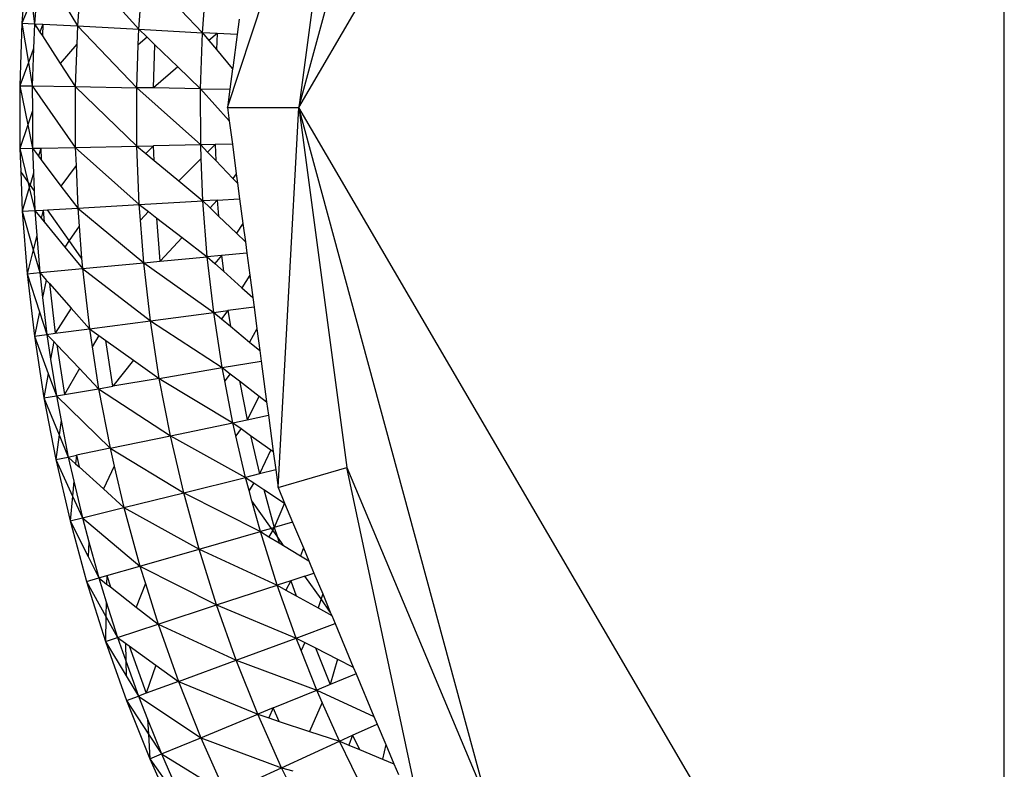
# Model space of a CAD drawing. Units: inches. Extents: x 32696 to 49601, y -6993 to 3207.
# Drawn here: x 34445 to 34510, y -280 to -230 of the extents above; entities that cross this region are included whole.
import ezdxf

# ---------------------------------------------------------------- set-up
doc = ezdxf.new("R2010")
doc.units = ezdxf.units.IN
doc.header["$MEASUREMENT"] = 0
doc.layers.add('МАФЫ НАШИ', color=7, linetype='Continuous', lineweight=25)

# ---------------------------------------------------------------- blocks, each defined once
blk = doc.blocks.new('еногшд')
at = {"layer": 'МАФЫ НАШИ', "color": 18, "lineweight": 25}
for p, q in [((34463.357, -235.396), (34510.491, -154.78)), ((34510.491, -316.011), (34510.491, -154.78)), ((34463.357, -235.396), (34475.96, -188.913)), ((34458.582, -235.396), (34466.56, -211.346)), ((34466.56, -211.346), (34463.357, -235.396)), ((34445.159, -225.582), (34444.852, -229.762)), ((34448.852, -225.916), (34452.665, -230.178)), ((34452.665, -230.178), (34452.951, -226.287)), ((34445.878, -227.319), (34445.695, -229.807)), ((34448.763, -227.132), (34448.555, -229.959)), ((34456.923, -230.406), (34457.132, -227.573)), ((34445.495, -228.231), (34444.852, -229.762)), ((34445.495, -228.231), (34445.695, -229.807)), ((34447.611, -228.371), (34448.555, -229.959)), ((34455.466, -228.895), (34456.923, -230.406)), ((34459.366, -229.504), (34459.23, -230.529)), ((34444.852, -229.762), (34444.702, -233.952)), ((34444.852, -229.762), (34445.695, -229.807)), ((34444.852, -229.762), (34445.287, -232.397)), ((34445.695, -229.807), (34445.635, -231.471)), ((34445.695, -229.807), (34446.251, -229.836)), ((34445.695, -229.807), (34446.053, -230.362)), ((34446.251, -229.836), (34446.053, -230.362)), ((34446.251, -229.836), (34446.223, -230.625)), ((34446.251, -229.836), (34448.555, -229.959)), ((34448.555, -229.959), (34448.511, -231.178)), ((34448.555, -229.959), (34452.665, -230.178)), ((34448.555, -229.959), (34452.525, -234.082)), ((34452.627, -231.227), (34452.665, -230.178)), ((34452.665, -230.178), (34456.923, -230.406)), ((34452.665, -230.178), (34453.222, -230.715)), ((34446.053, -230.362), (34446.223, -230.625)), ((34446.223, -230.625), (34447.407, -232.46)), ((34453.222, -230.715), (34452.627, -231.227)), ((34453.222, -230.715), (34453.741, -231.215)), ((34456.789, -234.152), (34456.923, -230.406)), ((34456.923, -230.406), (34457.347, -230.919)), ((34457.886, -230.457), (34456.923, -230.406)), ((34457.886, -230.457), (34457.347, -230.919)), ((34457.347, -230.919), (34457.848, -231.526)), ((34457.886, -230.457), (34457.848, -231.526)), ((34459.23, -230.529), (34457.886, -230.457)), ((34459.23, -230.529), (34458.932, -232.766)), ((34445.635, -231.471), (34445.287, -232.397)), ((34445.635, -231.471), (34445.546, -233.966)), ((34448.511, -231.178), (34447.407, -232.46)), ((34448.511, -231.178), (34448.409, -234.013)), ((34452.525, -234.082), (34452.627, -231.227)), ((34453.637, -234.1), (34453.741, -231.215)), ((34453.741, -231.215), (34455.276, -232.695)), ((34457.848, -231.526), (34458.901, -232.802)), ((34445.287, -232.397), (34444.702, -233.952)), ((34445.287, -232.397), (34445.546, -233.966)), ((34447.407, -232.46), (34448.409, -234.013)), ((34455.276, -232.695), (34453.637, -234.1)), ((34455.276, -232.695), (34456.789, -234.152)), ((34458.923, -232.829), (34458.743, -234.184)), ((34458.932, -232.766), (34458.901, -232.802)), ((34458.901, -232.802), (34458.923, -232.829)), ((34458.932, -232.766), (34458.923, -232.829)), ((34444.702, -233.952), (34445.546, -233.966)), ((34444.702, -233.952), (34444.71, -238.147)), ((34444.702, -233.952), (34445.236, -236.571)), ((34445.546, -233.966), (34448.409, -234.013)), ((34445.546, -233.966), (34448.417, -238.072)), ((34445.546, -233.966), (34445.549, -235.632)), ((34448.409, -234.013), (34452.525, -234.082)), ((34448.409, -234.013), (34452.533, -237.989)), ((34448.409, -234.013), (34448.417, -238.072)), ((34452.533, -237.989), (34452.525, -234.082)), ((34452.525, -234.082), (34456.797, -237.902)), ((34453.637, -234.1), (34452.525, -234.082)), ((34456.789, -234.152), (34453.637, -234.1)), ((34456.797, -237.902), (34456.789, -234.152)), ((34456.789, -234.152), (34458.743, -234.184)), ((34456.789, -234.152), (34458.702, -236.302)), ((34458.743, -234.184), (34458.582, -235.396)), ((34458.582, -235.396), (34463.357, -235.396)), ((34458.582, -235.396), (34458.702, -236.302)), ((34461.962, -260.782), (34463.357, -235.396)), ((34463.357, -235.396), (34466.56, -259.446)), ((34475.96, -281.879), (34463.357, -235.396)), ((34510.491, -316.011), (34463.357, -235.396)), ((34445.549, -235.632), (34445.236, -236.571)), ((34445.549, -235.632), (34445.554, -238.13)), ((34445.236, -236.571), (34444.71, -238.147)), ((34445.236, -236.571), (34445.554, -238.13)), ((34458.702, -236.302), (34458.91, -237.86)), ((34444.71, -238.147), (34445.554, -238.13)), ((34444.71, -238.147), (34444.77, -239.678)), ((34444.71, -238.147), (34445.249, -240.36)), ((34445.554, -238.13), (34446.11, -238.118)), ((34445.554, -238.13), (34445.953, -238.656)), ((34445.554, -238.13), (34445.62, -239.793)), ((34446.11, -238.118), (34445.953, -238.656)), ((34446.11, -238.118), (34448.417, -238.072)), ((34446.11, -238.118), (34446.141, -238.906)), ((34448.417, -238.072), (34452.533, -237.989)), ((34448.417, -238.072), (34452.687, -241.891)), ((34448.417, -238.072), (34448.466, -239.291)), ((34452.533, -237.989), (34453.645, -237.966)), ((34452.687, -241.891), (34452.533, -237.989)), ((34452.533, -237.989), (34453.129, -238.483)), ((34453.645, -237.966), (34453.129, -238.483)), ((34456.797, -237.902), (34453.645, -237.966)), ((34453.684, -238.943), (34453.645, -237.966)), ((34457.76, -237.883), (34456.797, -237.902)), ((34456.833, -238.806), (34456.797, -237.902)), ((34456.797, -237.902), (34457.258, -238.383)), ((34457.76, -237.883), (34457.258, -238.383)), ((34458.91, -237.86), (34457.76, -237.883)), ((34457.76, -237.883), (34457.802, -238.95)), ((34458.91, -237.86), (34459.173, -239.836)), ((34445.953, -238.656), (34446.141, -238.906)), ((34453.129, -238.483), (34453.684, -238.943)), ((34456.833, -238.806), (34455.326, -240.306)), ((34456.944, -241.648), (34456.833, -238.806)), ((34457.258, -238.383), (34457.802, -238.95)), ((34446.141, -238.906), (34447.461, -240.65)), ((34448.466, -239.291), (34447.461, -240.65)), ((34448.466, -239.291), (34448.578, -242.126)), ((34453.684, -238.943), (34455.326, -240.306)), ((34457.802, -238.95), (34458.949, -240.147)), ((34444.77, -239.678), (34444.875, -242.337)), ((34445.249, -240.36), (34444.77, -239.678)), ((34445.62, -239.793), (34445.394, -240.565)), ((34445.62, -239.793), (34445.666, -240.953)), ((34459.173, -239.836), (34458.949, -240.147)), ((34459.173, -239.836), (34459.257, -240.468)), ((34445.342, -240.742), (34444.875, -242.337)), ((34445.249, -240.36), (34445.342, -240.742)), ((34445.394, -240.565), (34445.249, -240.36)), ((34445.394, -240.565), (34445.342, -240.742)), ((34445.342, -240.742), (34445.719, -242.289)), ((34445.666, -240.953), (34445.394, -240.565)), ((34447.461, -240.65), (34448.578, -242.126)), ((34455.326, -240.306), (34456.944, -241.648)), ((34458.949, -240.147), (34459.257, -240.468)), ((34459.257, -240.468), (34459.396, -241.508)), ((34445.666, -240.953), (34445.719, -242.289)), ((34448.578, -242.126), (34452.687, -241.891)), ((34452.687, -241.891), (34456.944, -241.648)), ((34452.768, -242.936), (34452.687, -241.891)), ((34452.687, -241.891), (34453.301, -242.362)), ((34457.906, -241.593), (34456.944, -241.648)), ((34457.233, -245.381), (34456.944, -241.648)), ((34456.944, -241.648), (34457.423, -242.111)), ((34457.906, -241.593), (34457.423, -242.111)), ((34457.906, -241.593), (34459.396, -241.508)), ((34457.906, -241.593), (34457.989, -242.658)), ((34459.396, -241.508), (34459.615, -243.157)), ((34444.875, -242.337), (34445.719, -242.289)), ((34444.875, -242.337), (34445.199, -246.516)), ((34444.875, -242.337), (34445.605, -244.907)), ((34445.719, -242.289), (34446.274, -242.257)), ((34445.719, -242.289), (34446.137, -242.8)), ((34445.719, -242.289), (34445.847, -243.948)), ((34446.274, -242.257), (34446.137, -242.8)), ((34446.274, -242.257), (34446.57, -242.24)), ((34446.274, -242.257), (34446.335, -243.042)), ((34446.57, -242.24), (34448.578, -242.126)), ((34448.017, -244.3), (34446.57, -242.24)), ((34448.578, -242.126), (34452.987, -245.781)), ((34448.578, -242.126), (34448.672, -243.342)), ((34453.301, -242.362), (34452.768, -242.936)), ((34453.301, -242.362), (34453.873, -242.802)), ((34457.423, -242.111), (34457.989, -242.658)), ((34457.989, -242.658), (34459.18, -243.809)), ((34446.137, -242.8), (34446.335, -243.042)), ((34446.335, -243.042), (34447.72, -244.736)), ((34448.672, -243.342), (34448.017, -244.3)), ((34448.672, -243.342), (34448.836, -245.465)), ((34452.987, -245.781), (34452.768, -242.936)), ((34454.096, -245.677), (34453.873, -242.802)), ((34453.873, -242.802), (34455.566, -244.101)), ((34459.615, -243.157), (34459.18, -243.809)), ((34459.615, -243.157), (34459.779, -244.387)), ((34445.847, -243.948), (34445.605, -244.907)), ((34445.847, -243.948), (34446.04, -246.436)), ((34459.18, -243.809), (34459.779, -244.387)), ((34448.017, -244.3), (34447.72, -244.736)), ((34447.72, -244.736), (34448.89, -246.168)), ((34448.836, -245.465), (34448.017, -244.3)), ((34455.566, -244.101), (34454.096, -245.677)), ((34455.566, -244.101), (34457.233, -245.381)), ((34459.779, -244.387), (34459.878, -245.132)), ((34445.605, -244.907), (34445.199, -246.516)), ((34445.605, -244.907), (34446.04, -246.436)), ((34454.096, -245.677), (34457.233, -245.381)), ((34458.193, -245.291), (34457.233, -245.381)), ((34457.663, -249.093), (34457.233, -245.381)), ((34457.233, -245.381), (34457.73, -245.825)), ((34458.193, -245.291), (34457.73, -245.825)), ((34459.878, -245.132), (34458.193, -245.291)), ((34458.193, -245.291), (34458.316, -246.349)), ((34459.878, -245.132), (34460.074, -246.6)), ((34448.836, -245.465), (34448.89, -246.168)), ((34448.89, -246.168), (34452.987, -245.781)), ((34452.987, -245.781), (34454.096, -245.677)), ((34453.435, -249.651), (34452.987, -245.781)), ((34452.987, -245.781), (34457.663, -249.093)), ((34457.73, -245.825), (34458.316, -246.349)), ((34445.199, -246.516), (34446.04, -246.436)), ((34445.199, -246.516), (34445.68, -250.675)), ((34445.199, -246.516), (34446.025, -249.054)), ((34446.04, -246.436), (34448.89, -246.168)), ((34446.04, -246.436), (34446.477, -246.932)), ((34446.04, -246.436), (34446.231, -248.089)), ((34448.89, -246.168), (34453.435, -249.651)), ((34448.89, -246.168), (34449.356, -250.19)), ((34458.316, -246.349), (34459.549, -247.453)), ((34460.074, -246.6), (34459.549, -247.453)), ((34460.074, -246.6), (34460.273, -248.1)), ((34446.477, -246.932), (34446.231, -248.089)), ((34446.477, -246.932), (34446.684, -247.166)), ((34446.684, -247.166), (34447.068, -250.492)), ((34446.684, -247.166), (34448.132, -248.804)), ((34459.549, -247.453), (34460.273, -248.1)), ((34446.231, -248.089), (34446.517, -250.565)), ((34460.273, -248.1), (34460.358, -248.737)), ((34446.025, -249.054), (34445.68, -250.675)), ((34446.025, -249.054), (34446.517, -250.565)), ((34448.132, -248.804), (34447.068, -250.492)), ((34448.132, -248.804), (34449.356, -250.19)), ((34453.435, -249.651), (34457.663, -249.093)), ((34457.663, -249.093), (34458.618, -248.967)), ((34458.234, -252.786), (34457.663, -249.093)), ((34457.663, -249.093), (34458.176, -249.518)), ((34458.618, -248.967), (34458.176, -249.518)), ((34460.358, -248.737), (34458.618, -248.967)), ((34458.618, -248.967), (34458.781, -250.02)), ((34460.358, -248.737), (34460.553, -250.197)), ((34449.356, -250.19), (34453.435, -249.651)), ((34454.031, -253.502), (34453.435, -249.651)), ((34453.435, -249.651), (34458.234, -252.786)), ((34458.176, -249.518), (34458.781, -250.02)), ((34445.68, -250.675), (34446.517, -250.565)), ((34446.517, -250.565), (34447.068, -250.492)), ((34446.517, -250.565), (34446.973, -251.043)), ((34446.517, -250.565), (34446.771, -252.208)), ((34447.068, -250.492), (34449.356, -250.19)), ((34449.356, -250.19), (34449.542, -251.394)), ((34449.356, -250.19), (34449.982, -250.633)), ((34449.982, -250.633), (34449.542, -251.394)), ((34449.982, -250.633), (34450.451, -250.965)), ((34458.781, -250.02), (34460.056, -251.077)), ((34460.553, -250.197), (34460.056, -251.077)), ((34460.553, -250.197), (34460.746, -251.648)), ((34445.68, -250.675), (34446.32, -254.813)), ((34445.68, -250.675), (34446.603, -253.18)), ((34446.973, -251.043), (34446.771, -252.208)), ((34446.973, -251.043), (34447.189, -251.269)), ((34447.189, -251.269), (34447.7, -254.578)), ((34447.189, -251.269), (34448.698, -252.853)), ((34450.925, -254.03), (34450.451, -250.965)), ((34450.451, -250.965), (34452.317, -252.287)), ((34460.056, -251.077), (34460.746, -251.648)), ((34449.542, -251.394), (34449.974, -254.192)), ((34460.746, -251.648), (34460.838, -252.343)), ((34446.771, -252.208), (34447.152, -254.672)), ((34452.317, -252.287), (34450.925, -254.03)), ((34452.317, -252.287), (34454.031, -253.502)), ((34458.234, -252.786), (34460.838, -252.343)), ((34460.838, -252.343), (34461.201, -255.069)), ((34446.603, -253.18), (34446.32, -254.813)), ((34446.603, -253.18), (34447.152, -254.672)), ((34448.698, -252.853), (34447.7, -254.578)), ((34448.698, -252.853), (34449.974, -254.192)), ((34454.031, -253.502), (34458.234, -252.786)), ((34458.406, -253.674), (34458.234, -252.786)), ((34458.234, -252.786), (34458.762, -253.193)), ((34458.762, -253.193), (34458.406, -253.674)), ((34458.762, -253.193), (34459.387, -253.673)), ((34454.031, -253.502), (34450.925, -254.03)), ((34454.773, -257.334), (34454.031, -253.502)), ((34454.031, -253.502), (34458.946, -256.464)), ((34458.946, -256.464), (34458.406, -253.674)), ((34459.387, -253.673), (34459.89, -256.267)), ((34459.387, -253.673), (34460.702, -254.685)), ((34447.152, -254.672), (34447.7, -254.578)), ((34447.7, -254.578), (34449.974, -254.192)), ((34449.974, -254.192), (34450.925, -254.03)), ((34449.974, -254.192), (34454.773, -257.334)), ((34449.974, -254.192), (34450.745, -258.173)), ((34446.32, -254.813), (34447.152, -254.672)), ((34446.32, -254.813), (34447.117, -258.93)), ((34446.32, -254.813), (34447.337, -257.285)), ((34447.152, -254.672), (34450.745, -258.173)), ((34447.152, -254.672), (34447.469, -256.307)), ((34460.702, -254.685), (34459.89, -256.267)), ((34460.702, -254.685), (34461.201, -255.069)), ((34461.201, -255.069), (34461.321, -255.968)), ((34447.469, -256.307), (34447.337, -257.285)), ((34447.469, -256.307), (34447.943, -258.757)), ((34454.773, -257.334), (34458.946, -256.464)), ((34458.946, -256.464), (34459.89, -256.267)), ((34459.152, -257.346), (34458.946, -256.464)), ((34458.946, -256.464), (34459.49, -256.851)), ((34459.89, -256.267), (34461.321, -255.968)), ((34461.321, -255.968), (34461.643, -258.385)), ((34459.49, -256.851), (34459.152, -257.346)), ((34459.49, -256.851), (34460.132, -257.309)), ((34447.337, -257.285), (34447.117, -258.93)), ((34447.337, -257.285), (34447.943, -258.757)), ((34450.745, -258.173), (34454.773, -257.334)), ((34455.661, -261.139), (34454.773, -257.334)), ((34454.773, -257.334), (34459.798, -260.116)), ((34459.798, -260.116), (34459.152, -257.346)), ((34460.132, -257.309), (34460.733, -259.885)), ((34460.132, -257.309), (34461.485, -258.272)), ((34450.745, -258.173), (34448.488, -258.644)), ((34450.745, -258.173), (34455.661, -261.139)), ((34450.745, -258.173), (34451.023, -259.363)), ((34461.485, -258.272), (34460.733, -259.885)), ((34461.485, -258.272), (34461.643, -258.385)), ((34461.643, -258.385), (34461.807, -259.62)), ((34447.117, -258.93), (34447.943, -258.757)), ((34447.117, -258.93), (34448.069, -263.016)), ((34447.117, -258.93), (34448.228, -261.364)), ((34447.943, -258.757), (34448.488, -258.644)), ((34447.943, -258.757), (34448.434, -259.202)), ((34447.943, -258.757), (34448.322, -260.38)), ((34448.488, -258.644), (34448.434, -259.202)), ((34448.434, -259.202), (34448.667, -259.412)), ((34448.488, -258.644), (34448.667, -259.412)), ((34448.667, -259.412), (34450.293, -260.882)), ((34451.023, -259.363), (34450.293, -260.882)), ((34451.023, -259.363), (34451.668, -262.127)), ((34461.807, -259.62), (34460.733, -259.885)), ((34461.807, -259.62), (34461.962, -260.782)), ((34461.962, -260.782), (34466.56, -259.446)), ((34466.56, -259.446), (34475.96, -281.879)), ((34471.874, -284.439), (34466.56, -259.446)), ((34448.322, -260.38), (34448.228, -261.364)), ((34448.322, -260.38), (34448.889, -262.814)), ((34455.661, -261.139), (34459.798, -260.116)), ((34460.733, -259.885), (34459.798, -260.116)), ((34459.798, -260.116), (34460.356, -260.484)), ((34460.036, -260.99), (34459.798, -260.116)), ((34460.356, -260.484), (34460.036, -260.99)), ((34460.356, -260.484), (34461.015, -260.918)), ((34450.293, -260.882), (34451.668, -262.127)), ((34451.668, -262.127), (34455.661, -261.139)), ((34456.69, -264.911), (34455.661, -261.139)), ((34455.661, -261.139), (34460.787, -263.737)), ((34460.223, -261.674), (34460.036, -260.99)), ((34461.015, -260.918), (34461.712, -263.471)), ((34461.015, -260.918), (34462.401, -261.831)), ((34461.962, -260.782), (34462.401, -261.831)), ((34448.228, -261.364), (34448.069, -263.016)), ((34448.228, -261.364), (34448.889, -262.814)), ((34460.787, -263.737), (34460.223, -261.674)), ((34461.524, -263.525), (34460.223, -261.674)), ((34462.402, -261.833), (34461.712, -263.471)), ((34462.401, -261.831), (34462.402, -261.833)), ((34462.402, -261.833), (34462.941, -263.119)), ((34448.889, -262.814), (34451.668, -262.127)), ((34451.668, -262.127), (34456.69, -264.911)), ((34451.668, -262.127), (34452.737, -266.045)), ((34448.069, -263.016), (34448.889, -262.814)), ((34448.069, -263.016), (34449.176, -267.066)), ((34448.069, -263.016), (34449.271, -265.409)), ((34448.889, -262.814), (34452.737, -266.045)), ((34448.889, -262.814), (34449.328, -264.422)), ((34462.941, -263.119), (34461.712, -263.471)), ((34462.941, -263.119), (34463.655, -264.822)), ((34456.69, -264.911), (34460.787, -263.737)), ((34461.524, -263.525), (34460.787, -263.737)), ((34461.91, -267.317), (34460.787, -263.737)), ((34460.787, -263.737), (34461.358, -264.083)), ((34461.61, -263.648), (34461.358, -264.083)), ((34461.712, -263.471), (34461.524, -263.525)), ((34461.61, -263.648), (34461.524, -263.525)), ((34461.712, -263.471), (34461.61, -263.648)), ((34461.895, -264.054), (34461.61, -263.648)), ((34461.712, -263.471), (34461.895, -264.054)), ((34449.328, -264.422), (34449.271, -265.409)), ((34449.328, -264.422), (34449.987, -266.834)), ((34461.358, -264.083), (34462.033, -264.492)), ((34461.895, -264.054), (34462.033, -264.492)), ((34462.329, -264.672), (34461.895, -264.054)), ((34452.737, -266.045), (34456.69, -264.911)), ((34457.861, -268.641), (34456.69, -264.911)), ((34456.69, -264.911), (34461.91, -267.317)), ((34462.033, -264.492), (34462.329, -264.672)), ((34462.329, -264.672), (34463.454, -265.354)), ((34463.655, -264.822), (34463.454, -265.354)), ((34463.655, -264.822), (34464.022, -265.698)), ((34449.271, -265.409), (34449.987, -266.834)), ((34463.454, -265.354), (34464.022, -265.698)), ((34464.022, -265.698), (34464.364, -266.514)), ((34450.522, -266.68), (34452.737, -266.045)), ((34452.737, -266.045), (34457.861, -268.641)), ((34452.737, -266.045), (34453.103, -267.21)), ((34449.176, -267.066), (34449.987, -266.834)), ((34449.176, -267.066), (34450.432, -271.071)), ((34449.176, -267.066), (34450.466, -269.412)), ((34449.987, -266.834), (34450.522, -266.68)), ((34449.987, -266.834), (34450.486, -268.425)), ((34449.987, -266.834), (34450.51, -267.241)), ((34450.522, -266.68), (34450.51, -267.241)), ((34450.522, -266.68), (34450.758, -267.434)), ((34462.825, -267.018), (34461.91, -267.317)), ((34462.825, -267.018), (34462.494, -267.642)), ((34463.762, -266.711), (34462.825, -267.018)), ((34462.825, -267.018), (34463.184, -268.025)), ((34463.762, -266.711), (34464.364, -266.514)), ((34464.835, -268.238), (34463.762, -266.711)), ((34464.364, -266.514), (34464.947, -267.906)), ((34450.51, -267.241), (34450.758, -267.434)), ((34450.758, -267.434), (34452.489, -268.78)), ((34453.103, -267.21), (34452.489, -268.78)), ((34453.103, -267.21), (34453.953, -269.92)), ((34457.861, -268.641), (34461.91, -267.317)), ((34463.166, -270.849), (34461.91, -267.317)), ((34461.91, -267.317), (34462.494, -267.642)), ((34462.494, -267.642), (34463.184, -268.025)), ((34463.184, -268.025), (34464.635, -268.832)), ((34464.835, -268.238), (34464.635, -268.832)), ((34464.947, -267.906), (34464.835, -268.238)), ((34465.457, -269.124), (34464.835, -268.238)), ((34464.947, -267.906), (34465.457, -269.124)), ((34450.486, -268.425), (34450.466, -269.412)), ((34450.486, -268.425), (34451.235, -270.809)), ((34452.489, -268.78), (34453.953, -269.92)), ((34453.953, -269.92), (34457.861, -268.641)), ((34459.17, -272.322), (34457.861, -268.641)), ((34457.861, -268.641), (34463.166, -270.849)), ((34464.635, -268.832), (34465.547, -269.339)), ((34450.466, -269.412), (34450.432, -271.071)), ((34450.466, -269.412), (34451.235, -270.809)), ((34465.457, -269.124), (34465.547, -269.339)), ((34465.547, -269.339), (34465.777, -269.887)), ((34451.235, -270.809), (34453.953, -269.92)), ((34453.953, -269.92), (34459.17, -272.322)), ((34453.953, -269.92), (34455.314, -273.744)), ((34463.166, -270.849), (34465.777, -269.887)), ((34465.777, -269.887), (34466.992, -272.787)), ((34450.432, -271.071), (34451.235, -270.809)), ((34451.235, -270.809), (34451.772, -271.196)), ((34451.235, -270.809), (34451.793, -272.38)), ((34459.17, -272.322), (34463.166, -270.849)), ((34463.501, -271.689), (34463.166, -270.849)), ((34463.166, -270.849), (34463.762, -271.151)), ((34450.432, -271.071), (34451.839, -275.025)), ((34450.432, -271.071), (34451.81, -273.368)), ((34451.772, -271.196), (34451.793, -272.38)), ((34451.772, -271.196), (34452.027, -271.379)), ((34452.027, -271.379), (34453.151, -274.541)), ((34452.027, -271.379), (34453.808, -272.66)), ((34463.762, -271.151), (34463.501, -271.689)), ((34464.553, -274.325), (34463.501, -271.689)), ((34463.762, -271.151), (34464.464, -271.507)), ((34464.464, -271.507), (34465.442, -273.958)), ((34464.464, -271.507), (34465.946, -272.257)), ((34455.314, -273.744), (34459.17, -272.322)), ((34460.615, -275.946), (34459.17, -272.322)), ((34459.17, -272.322), (34464.553, -274.325)), ((34465.946, -272.257), (34465.442, -273.958)), ((34465.946, -272.257), (34466.992, -272.787)), ((34451.793, -272.38), (34452.63, -274.733)), ((34451.793, -272.38), (34451.81, -273.368)), ((34453.808, -272.66), (34453.151, -274.541)), ((34453.808, -272.66), (34455.314, -273.744)), ((34466.992, -272.787), (34467.182, -273.242)), ((34451.81, -273.368), (34452.63, -274.733)), ((34467.182, -273.242), (34465.442, -273.958)), ((34467.182, -273.242), (34468.373, -276.083)), ((34455.314, -273.744), (34453.151, -274.541)), ((34455.314, -273.744), (34460.615, -275.946)), ((34455.314, -273.744), (34456.816, -277.51)), ((34461.643, -275.523), (34464.553, -274.325)), ((34465.442, -273.958), (34464.553, -274.325)), ((34464.553, -274.325), (34468.373, -276.083)), ((34464.919, -275.151), (34464.553, -274.325)), ((34451.839, -275.025), (34452.63, -274.733)), ((34453.151, -274.541), (34452.63, -274.733)), ((34452.63, -274.733), (34456.816, -277.51)), ((34452.63, -274.733), (34453.247, -276.279)), ((34451.839, -275.025), (34453.392, -278.919)), ((34451.839, -275.025), (34453.301, -277.264)), ((34461.643, -275.523), (34460.615, -275.946)), ((34461.643, -275.523), (34461.353, -276.189)), ((34462.04, -276.416), (34461.643, -275.523)), ((34464.919, -275.151), (34464.071, -277.086)), ((34466.071, -277.746), (34464.919, -275.151)), ((34453.247, -276.279), (34454.172, -278.598)), ((34453.247, -276.279), (34453.301, -277.264)), ((34456.816, -277.51), (34460.615, -275.946)), ((34462.199, -279.512), (34460.615, -275.946)), ((34460.615, -275.946), (34461.353, -276.189)), ((34461.353, -276.189), (34462.04, -276.416)), ((34468.373, -276.083), (34468.588, -276.598)), ((34462.04, -276.416), (34464.071, -277.086)), ((34466.946, -277.347), (34468.588, -276.598)), ((34468.588, -276.598), (34469.161, -277.966)), ((34453.301, -277.264), (34454.172, -278.598)), ((34453.301, -277.264), (34453.392, -278.919)), ((34454.172, -278.598), (34456.816, -277.51)), ((34456.816, -277.51), (34462.199, -279.512)), ((34456.816, -277.51), (34458.462, -281.217)), ((34464.071, -277.086), (34466.071, -277.746)), ((34466.071, -277.746), (34466.946, -277.347)), ((34466.946, -277.347), (34466.688, -278.003)), ((34466.946, -277.347), (34467.417, -278.307)), ((34462.199, -279.512), (34466.071, -277.746)), ((34467.722, -281.116), (34466.071, -277.746)), ((34466.071, -277.746), (34466.688, -278.003)), ((34466.688, -278.003), (34467.417, -278.307)), ((34469.161, -277.966), (34468.952, -278.948)), ((34469.161, -277.966), (34469.705, -279.262)), ((34453.392, -278.919), (34454.172, -278.598)), ((34453.392, -278.919), (34455.094, -282.753)), ((34453.392, -278.919), (34454.94, -281.103)), ((34454.172, -278.598), (34458.462, -281.217)), ((34454.172, -278.598), (34454.848, -280.12)), ((34467.417, -278.307), (34468.952, -278.948)), ((34468.952, -278.948), (34469.705, -279.262)), ((34458.462, -281.217), (34462.199, -279.512)), ((34462.661, -280.456), (34462.199, -279.512)), ((34462.199, -279.512), (34462.945, -279.729)), ((34469.705, -279.262), (34470.002, -279.972))]:
    blk.add_line(p, q, dxfattribs=at)

msp = doc.modelspace()

# ---------------------------------------------------------------- block references
at = {"layer": 'МАФЫ НАШИ'}
msp.add_blockref('еногшд', (0, 0), dxfattribs=at)

doc.saveas('drawing.dxf')
